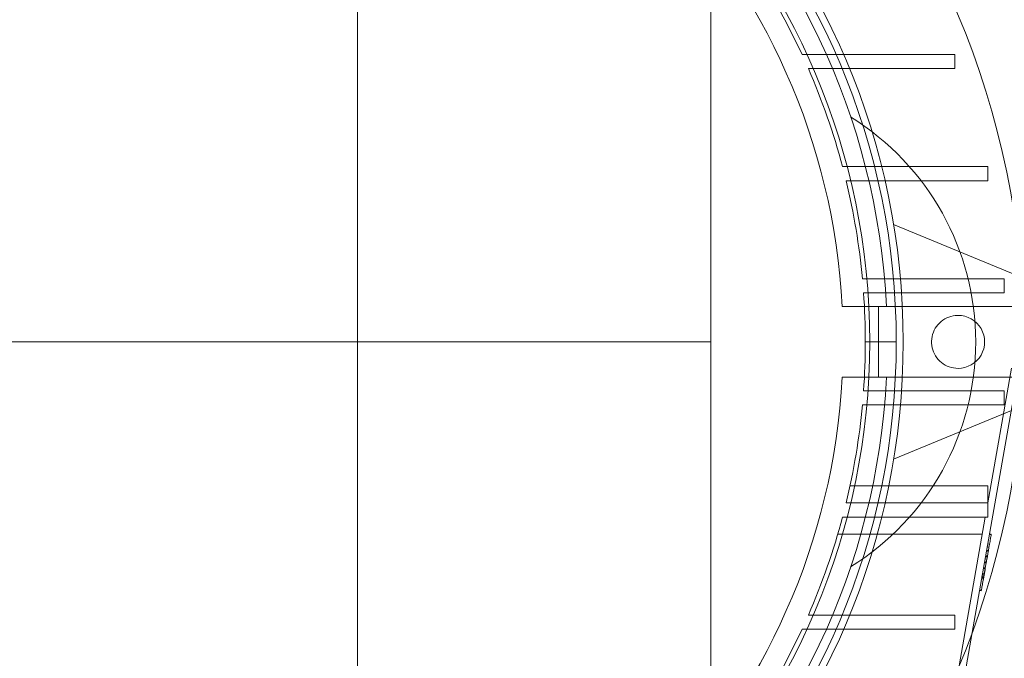
# Paper-space layout 'sales side' of a CAD drawing. Units: inches. Extents: x 0 to 10.3, y -0.5 to 7.5.
# Drawn here: x 2.6 to 2.7, y 2.5 to 2.5 of the extents above; entities that cross this region are included whole.
import ezdxf

# ---------------------------------------------------------------- set-up
doc = ezdxf.new("R2010")
doc.units = ezdxf.units.IN
doc.header["$MEASUREMENT"] = 0
doc.header["$PDSIZE"] = -1
doc.styles.add('SLDTEXTSTYLE6', font='TXT', dxfattribs={"width": 0.75})
doc.dimstyles.new('SLDDIMSTYLE11', dxfattribs={"dimtxt": 0.1041666666666667, "dimasz": 0.1, "dimexe": 0, "dimexo": 0.0625, "dimgap": 0.02604166666666667, "dimtad": 1, "dimlfac": 50, "dimrnd": 1e-09, "dimzin": 12, "dimdsep": 46, "dimtxsty": 'SLDTEXTSTYLE6', "dimsah": 1, "dimcen": 0.09, "dimadec": 0, "dimazin": 3, "dimtfac": 1, "dimtmove": 0, "dimatfit": 0, "dimfxl": 0, "dimfrac": 2, "dimtolj": 1, "dimtzin": 12, "dimarcsym": 0})
pattern_1 = [(45, (-0.3032970801807841, -0.6891508862888636), (-0.08838834764831843, 0.08838834764831845), [])]

# ---------------------------------------------------------------- blocks, each defined once
blk = doc.blocks.new('_D_37')
at = {"color": 0, "lineweight": -2}
for p, q in [((2.354205262754015, 2.478695388345274), (2.269581878454872, 2.478695388345274)), ((2.269581878454872, 2.378695388345274), (2.269581878454872, 1.938385388345327)), ((6.707955038357045, 1.838385388345325), (2.269581878454872, 1.838385388345326))]:
    blk.add_line(p, q, dxfattribs=at)
at = {"color": 0}
for points in [[(2.252915211788205, 2.378695388345274), (2.286248545121538, 2.378695388345274), (2.269581878454872, 2.478695388345274)], [(2.252915211788205, 1.938385388345327), (2.286248545121538, 1.938385388345327), (2.269581878454872, 1.838385388345326)]]:
    blk.add_solid(points, dxfattribs=at)
at = {"layer": 'Defpoints', "color": 0}
for p in [(2.416705262754015, 2.478695388345274), (2.269581878454872, 1.838385388345326), (6.770455038357045, 1.838385388345325)]:
    blk.add_point(p, dxfattribs=at)
at = {"color": 0, "insert": (2.138278494749221, 2.210485749237091), "char_height": 0.1041666666666667, "attachment_point": 2, "rotation": 90, "style": 'SLDTEXTSTYLE6'}
blk.add_mtext('\\A1;32 {\\fGDT;q}', dxfattribs=at)

psp = doc.layouts.new('sales side')

# ---------------------------------------------------------------- hatches: boundary and pattern name
at = {"lineweight": 0}
h = psp.add_hatch(dxfattribs=at)
h.set_pattern_fill('ANSI31', color=256, style=0)
h.set_pattern_definition(pattern_1)
edge = h.paths.add_edge_path(flags=0)
edge.add_arc((2.578155825758674, 2.480133496562433), 0.07515748031495757, 0, 360)
h = psp.add_hatch(dxfattribs=at)
h.set_pattern_fill('ANSI31', color=256, style=0)
h.set_pattern_definition(pattern_1)
edge = h.paths.add_edge_path(flags=0)
edge.add_arc((2.578155825758674, 2.480133496562433), 0.07515748031495757, 0, 360)

# ---------------------------------------------------------------- linework, layer by layer
for p, q in [((2.593903857254732, 2.426590189475936), (2.593903857254732, 2.533676561520052)), ((2.593903857254722, 2.426590189475936), (2.593903857254729, 2.533676561520052)), ((2.593903857254722, 2.426590189475936), (2.593903857254729, 2.533676561520052)), ((2.625399920246859, 2.480133496562504), (2.625399920246859, 2.521472079239731)), ((2.636559038614389, 2.505763417822365), (2.633536233702082, 2.505763417822366)), ((2.636559038614389, 2.505763417822365), (2.633536233702082, 2.505763417822366)), ((2.647172584423691, 2.505763417822363), (2.636559038614388, 2.505763417822366)), ((2.647172584423691, 2.505763417822365), (2.647172584423691, 2.504503575302676)), ((2.634102065220877, 2.504503575302679), (2.637095857976636, 2.50450357530268)), ((2.634102065220877, 2.504503575302679), (2.637095857976636, 2.50450357530268)), ((2.637095857976635, 2.504503575302679), (2.647172584423691, 2.504503575302676)), ((2.639990554650027, 2.495763417822366), (2.637143858521052, 2.495763417822367)), ((2.639990554650027, 2.495763417822366), (2.637143858521052, 2.495763417822367)), ((2.639990554650024, 2.495763417822369), (2.650099633010041, 2.495763417822366)), ((2.650099633010041, 2.495763417822366), (2.650099633010041, 2.494503575302677)), ((2.637463357192427, 2.49450357530262), (2.640295418392174, 2.494503575302617)), ((2.637463357192427, 2.49450357530262), (2.640295418392174, 2.494503575302617)), ((2.650099633010041, 2.494503575302677), (2.640295418392173, 2.49450357530268)), ((2.652725498691251, 2.48603900837356), (2.641700245882626, 2.490605817615484)), ((2.641686386296602, 2.485763417822366), (2.638919190003687, 2.485763417822365)), ((2.641686386296602, 2.485763417822366), (2.638919190003687, 2.485763417822365)), ((2.641686386296602, 2.485763417822366), (2.651562295684826, 2.485763417822368)), ((2.651562295684826, 2.485763417822368), (2.651562295684826, 2.484503575302679)), ((2.639022769657386, 2.484503575302685), (2.641785461522683, 2.484503575302675)), ((2.639022769657386, 2.484503575302685), (2.641785461522683, 2.484503575302675)), ((2.651562295684826, 2.48450357530268), (2.641785461522682, 2.48450357530268)), ((2.63712689455663, 2.483283102861754), (2.640360550168122, 2.48328310286169)), ((2.63712689455663, 2.483283102861754), (2.640360550168122, 2.48328310286169)), ((2.640360550168117, 2.476983890263266), (2.640360550168117, 2.483283102861691)), ((2.653247282179848, 2.483283102861757), (2.640360550168117, 2.483283102861757)), ((2.640360550168117, 2.476983890263266), (2.640360550168117, 2.483283102861691)), ((2.625399920246859, 2.480133496562504), (2.562407794262604, 2.480133496562502)), ((2.625399920246858, 2.438794913885397), (2.625399920246859, 2.480133496562504)), ((2.639179447805915, 2.480133496562525), (2.641935353317724, 2.480133496562524)), ((2.648703116546292, 2.45421580743282), (2.65283931246897, 2.477673340171463)), ((2.650099633010041, 2.46576341782237), (2.65221896116267, 2.47778272504417)), ((2.640360550168122, 2.476983890263265), (2.63712689455663, 2.476983890263329)), ((2.640360550168122, 2.476983890263265), (2.63712689455663, 2.476983890263329)), ((2.653247282179853, 2.47698389026327), (2.640360550168117, 2.476983890263331)), ((2.641785461522685, 2.475763417822365), (2.639022769657386, 2.475763417822367)), ((2.641785461522685, 2.475763417822365), (2.639022769657386, 2.475763417822367)), ((2.641785461522688, 2.475763417822365), (2.651562295684826, 2.475763417822368)), ((2.651562295684826, 2.474503575302679), (2.651562295684826, 2.475763417822368)), ((2.638919190003682, 2.474503575302682), (2.641686386296602, 2.474503575302681)), ((2.638919190003691, 2.474503575302623), (2.640019253351929, 2.474503575302682)), ((2.638919190003682, 2.474503575302682), (2.641686386296602, 2.474503575302681)), ((2.641007233325634, 2.474503575302681), (2.641686386296604, 2.474503575302629)), ((2.651562295684826, 2.474503575302679), (2.641686386296606, 2.474503575302677)), ((2.641700245882624, 2.469661175509585), (2.652725498691253, 2.474227984751517)), ((2.65009963301004, 2.467298850893172), (2.637809795189402, 2.467298850893165)), ((2.65009963301004, 2.467298850893172), (2.637809795189402, 2.467298850893165)), ((2.650099633010041, 2.465763417822369), (2.65009963301004, 2.467298850893188)), ((2.640295418392176, 2.465763417822366), (2.637463357192428, 2.465763417822367)), ((2.640295418392176, 2.465763417822366), (2.637463357192428, 2.465763417822367)), ((2.640295418392179, 2.465763417822364), (2.650099633010041, 2.465763417822364)), ((2.650099633010041, 2.465763417822364), (2.650099633010041, 2.464503575302677)), ((2.637143858521051, 2.464503575302682), (2.639990554650024, 2.46450357530268)), ((2.637143858521051, 2.464503575302682), (2.639990554650024, 2.46450357530268)), ((2.650099633010041, 2.464503575302677), (2.639990554650027, 2.46450357530268)), ((2.647539711208685, 2.451245379850683), (2.649877488782377, 2.464503575302681)), ((2.636722257280683, 2.462968142231759), (2.649606750504911, 2.462968142231753)), ((2.636722257280683, 2.462968142231759), (2.649606750504911, 2.462968142231753)), ((2.650396514215696, 2.462912649859213), (2.650241426380576, 2.462939996028928)), ((2.650252702236267, 2.463003944584251), (2.650407790071394, 2.462976598414538)), ((2.649993886111072, 2.461536125398867), (2.650148973946181, 2.461508779229158)), ((2.649997938371711, 2.461559106910964), (2.650153026206834, 2.46153176074126)), ((2.650049736833799, 2.461852870587221), (2.650204824668917, 2.461825524417513)), ((2.65009484025657, 2.462108664808785), (2.65024992809169, 2.462081318639076)), ((2.649860161509968, 2.460777735499788), (2.650015249345068, 2.460750389330077)), ((2.649891874854102, 2.460957590811823), (2.650046962689201, 2.460930244642111)), ((2.649892755780328, 2.46096258679271), (2.65004784361543, 2.460935240623007)), ((2.649900155560626, 2.461004553032186), (2.650055243395749, 2.460977206862489)), ((2.650058238544916, 2.460994193197438), (2.649903150709794, 2.461021539367148)), ((2.64991178378681, 2.461070499979932), (2.65006687162191, 2.461043153810227)), ((2.649978205624252, 2.461447196939035), (2.650133293459355, 2.461419850769315)), ((2.64965860477663, 2.458727757472917), (2.649931945651649, 2.460277950607969)), ((2.649866548998124, 2.459907067755862), (2.64971146116302, 2.459934413925574)), ((2.649722737018712, 2.459998362480963), (2.649877824853819, 2.459971016311257)), ((2.649778952956176, 2.460317178905023), (2.649796206265956, 2.460415027287115)), ((2.649778952956122, 2.460317178904714), (2.649796206265961, 2.460415027287118)), ((2.649951294101057, 2.46038768111741), (2.649796206265961, 2.460415027287115)), ((2.64995587491743, 2.460413660218097), (2.649800787082337, 2.460441006387809)), ((2.64996292232724, 2.460453628065156), (2.649807834492142, 2.460480974234863)), ((2.649825629201908, 2.460581893048902), (2.649980717037012, 2.460554546879196)), ((2.649708687018437, 2.459011787980397), (2.649553599183323, 2.459039134150109)), ((2.649719962874098, 2.459075736535731), (2.649564875039015, 2.459103082705435)), ((2.649576150860524, 2.459167031066968), (2.649731238729828, 2.459139685091119)), ((2.649576679450443, 2.459170028849354), (2.64973176728556, 2.459142682679645)), ((2.649595178901188, 2.459274944448042), (2.64975026673631, 2.459247598278338)), ((2.649615264019141, 2.4593888528124), (2.649770351854255, 2.45936150664269)), ((2.649792198824657, 2.459485406968759), (2.649637110989547, 2.459512753138467)), ((2.649373185492241, 2.458015957263863), (2.64952827332736, 2.457988611094151)), ((2.649361909636547, 2.457952008708405), (2.649516997471616, 2.457924662538708)), ((2.637095857976635, 2.455763417822365), (2.634102065220884, 2.455763417822367)), ((2.637095857976635, 2.455763417822365), (2.634102065220884, 2.455763417822367)), ((2.647172584423691, 2.455763417822365), (2.637095857976637, 2.455763417822365)), ((2.647172584423689, 2.455763417822365), (2.647172584423689, 2.454503575302676)), ((2.636559038614389, 2.454503575302667), (2.647172584423691, 2.454503575302676))]:
    psp.add_line(p, q, dxfattribs=at)
at = {"lineweight": 15}
psp.add_line((2.647233347712326, 2.445880334165718), (2.648703116546292, 2.45421580743282), dxfattribs=at)
psp.add_circle((2.578155825758678, 2.480133496562464), 0.0751574803149575, dxfattribs=at)
at = {"lineweight": 0}
for centre, radius in [((2.578155825758668, 2.480133496562539), 0.06440157480315278), ((2.578155825758672, 2.480133496562459), 0.06377952755906069), ((2.578155825758669, 2.480133496562459), 0.06141732283464618)]:
    psp.add_circle(centre, radius, dxfattribs=at)
at = {"lineweight": 15}
for centre, radius, start, end in [((2.578155825758659, 2.480133496562438), 0.08079133858271964, 71.63198578680881, 240.5161150544514), ((2.578155825758652, 2.480133496562481), 0.08079133858269198, 319.1551501610498, 40.84484983894489)]:
    psp.add_arc(centre, radius, start, end, dxfattribs=at)
at = {"lineweight": 0}
for centre, radius, start, end in [((2.578155825758668, 2.480133496562515), 0.08070866141736455, 71.61337464519478, 288.3866253548229), ((2.578155825758668, 2.48013349656255), 0.06496062992125973, 90, 176.5253992030698), ((2.578155825758668, 2.48013349656248), 0.06299212598424851, 2.865983982597316, 357.1340160174034), ((2.578155825758666, 2.48013349656254), 0.0590551181102404, 3.057225428460018, 167.6822340171628), ((2.57815582575869, 2.480133496562547), 0.08070866141730308, 319.1043878403029, 40.89561215956784), ((2.578155825758655, 2.480133496562537), 0.06102362204724959, 24.83458748968497, 34.27917863307633), ((2.57815582575851, 2.480133496562459), 0.06102362204741444, 14.84049591097981, 23.53785252604468), ((2.625399920246872, 2.480133496562542), 0.02362204724409237, 301.8554308239921, 58.14456917601579), ((2.5781558257587, 2.480133496562537), 0.06102362204720977, 5.293525263304267, 13.62014701885061), ((2.57815582575904, 2.480133496562505), 0.06102362204687416, 1.021719925689303e-07, 4.106632308302726), ((2.647447164341347, 2.480133496562522), 0.002362204724409622, 269.9999999999685, 90.00000000003232), ((2.578155825759138, 2.480133496562544), 0.06102362204677681, 355.8933676916902, 359.9999998978288), ((2.578155825758668, 2.480133496562543), 0.05905511811023863, 192.3177659828413, 356.9427745715407), ((2.578155825758668, 2.48013349656255), 0.06496062992125795, 183.4746007969346, 270.0000000000008), ((2.578155825758697, 2.480133496562515), 0.061023622047214, 346.3798529811488, 354.7064747366941), ((2.578155825758564, 2.480133496562575), 0.06102362204736224, 336.4621474739481, 345.1595040890221), ((2.57815582575864, 2.480133496562536), 0.06102362204727531, 325.7208213669131, 335.1654125103003)]:
    psp.add_arc(centre, radius, start, end, dxfattribs=at)
for points, knots in [([(2.647447164341346, 2.477771291838113), (2.647181538818871, 2.477797409361917), (2.646650287773922, 2.477849644409525), (2.645943252786372, 2.478256843543143), (2.645405773251103, 2.478856503505586), (2.645098441952846, 2.479605245444613), (2.645055922945944, 2.480412218467769), (2.645282954754318, 2.481187957902968), (2.645754147168256, 2.481845379272972), (2.646415608371112, 2.482307350852557), (2.64701710397622, 2.482481712739352), (2.647364317909597, 2.482493006546038), (2.647447164341344, 2.482495701286932)], [0, 0, 0, 0, 0.1073724500513489, 0.2147449001026005, 0.3221173501539218, 0.4294898002052407, 0.5368622502567558, 0.644234700307965, 0.7516071503585877, 0.8589796004099499, 0.9663520504612275, 1, 1, 1, 1]), ([(2.647447164341346, 2.477771291838113), (2.647181538818871, 2.477797409361917), (2.646650287773922, 2.477849644409525), (2.645943252786372, 2.478256843543143), (2.645405773251103, 2.478856503505586), (2.645098441952846, 2.479605245444613), (2.645055922945944, 2.480412218467769), (2.645282954754318, 2.481187957902968), (2.645754147168256, 2.481845379272972), (2.646415608371112, 2.482307350852557), (2.64701710397622, 2.482481712739352), (2.647364317909597, 2.482493006546038), (2.647447164341344, 2.482495701286932)], [0, 0, 0, 0, 0.1073724500513489, 0.2147449001026005, 0.3221173501539218, 0.4294898002052407, 0.5368622502567558, 0.644234700307965, 0.7516071503585877, 0.8589796004099499, 0.9663520504612275, 1, 1, 1, 1]), ([(2.649955874917431, 2.460413660218093), (2.649974079555298, 2.460516903849862), (2.65005615736747, 2.460982390253817), (2.65018086332373, 2.461689632876285), (2.650301217384175, 2.462372194671167), (2.650371358877755, 2.462769986848389), (2.650403745836668, 2.462953662419682), (2.650406531286466, 2.462969459490478), (2.650407790071392, 2.462976598414538)], [0, 0, 0, 0, 0.07623131385881411, 0.3436981007890379, 0.514996361582085, 0.6863433302587335, 0.8582540285420873, 1, 1, 1, 1]), ([(2.649955874917431, 2.460413660218093), (2.649974079555298, 2.460516903849862), (2.65005615736747, 2.460982390253817), (2.65018086332373, 2.461689632876285), (2.650301217384175, 2.462372194671167), (2.650371358877755, 2.462769986848389), (2.650403745836668, 2.462953662419682), (2.650406531286466, 2.462969459490478), (2.650407790071392, 2.462976598414538)], [0, 0, 0, 0, 0.07623131385881411, 0.3436981007890379, 0.514996361582085, 0.6863433302587335, 0.8582540285420873, 1, 1, 1, 1]), ([(2.649516997471615, 2.457924662538705), (2.649517355530452, 2.457926693191275), (2.64951894534085, 2.457935709454059), (2.649545694261976, 2.45808741012423), (2.649629567264257, 2.458563077557184), (2.649731266817252, 2.459139844383116), (2.649844524338843, 2.459782159706176), (2.649920455395187, 2.460212786125534), (2.649955874917433, 2.460413660218093)], [0, 0, 0, 0, 0.07656768606777868, 0.3399667617403521, 0.5106490560907281, 0.6815271353600326, 0.8514421205629844, 1, 1, 1, 1]), ([(2.649516997471615, 2.457924662538705), (2.649517355530452, 2.457926693191275), (2.64951894534085, 2.457935709454059), (2.649545694261976, 2.45808741012423), (2.649629567264257, 2.458563077557184), (2.649731266817252, 2.459139844383116), (2.649844524338843, 2.459782159706176), (2.649920455395187, 2.460212786125534), (2.649955874917433, 2.460413660218093)], [0, 0, 0, 0, 0.07656768606777868, 0.3399667617403521, 0.5106490560907281, 0.6815271353600326, 0.8514421205629844, 1, 1, 1, 1]), ([(2.649564875039015, 2.459103082705435), (2.649566016157324, 2.459109554308963), (2.649568310459253, 2.4591225659418), (2.649591541085278, 2.459254313368759), (2.649618986069094, 2.45940996160655), (2.649632360434954, 2.459485811404517)], [0, 0, 0, 0, 0.33657108191865, 0.6767008087192734, 1, 1, 1, 1]), ([(2.633536233702085, 2.454503575302682), (2.634041536426551, 2.454503575302633), (2.634799490862303, 2.454503575302559), (2.635805934204902, 2.454503575302702), (2.636308003782407, 2.454503575302664), (2.636559038614382, 2.454503575302645)], [0, 0, 0, 0, 0.4999996115652726, 0.7499997627390962, 0.9999999999999999, 0.9999999999999999, 0.9999999999999999, 0.9999999999999999]), ([(2.633536233702085, 2.454503575302682), (2.634041536426551, 2.454503575302633), (2.634799490862303, 2.454503575302559), (2.635805934204902, 2.454503575302702), (2.636308003782407, 2.454503575302664), (2.636559038614382, 2.454503575302645)], [0, 0, 0, 0, 0.4999996115652726, 0.7499997627390962, 0.9999999999999999, 0.9999999999999999, 0.9999999999999999, 0.9999999999999999])]:
    psp.add_open_spline(points, degree=3, knots=knots, dxfattribs=at)

# ---------------------------------------------------------------- dimensions: what is measured, and where the dimension line sits
dim = psp.add_linear_dim(base=(2.269581878454872, 1.838385388345326), p1=(2.416705262754015, 2.478695388345274), p2=(6.770455038357045, 1.838385388345325), angle=90.0000000000002, text='<> {\\fGDT;q}', dimstyle='SLDDIMSTYLE11', override={"dimdec": 0})
dim.commit()
dim.dimension.update_dxf_attribs({"geometry": '_D_37', "text_midpoint": (2.269581878454871, 2.210485749237091), "dimtype": 160})

doc.saveas('drawing.dxf')
